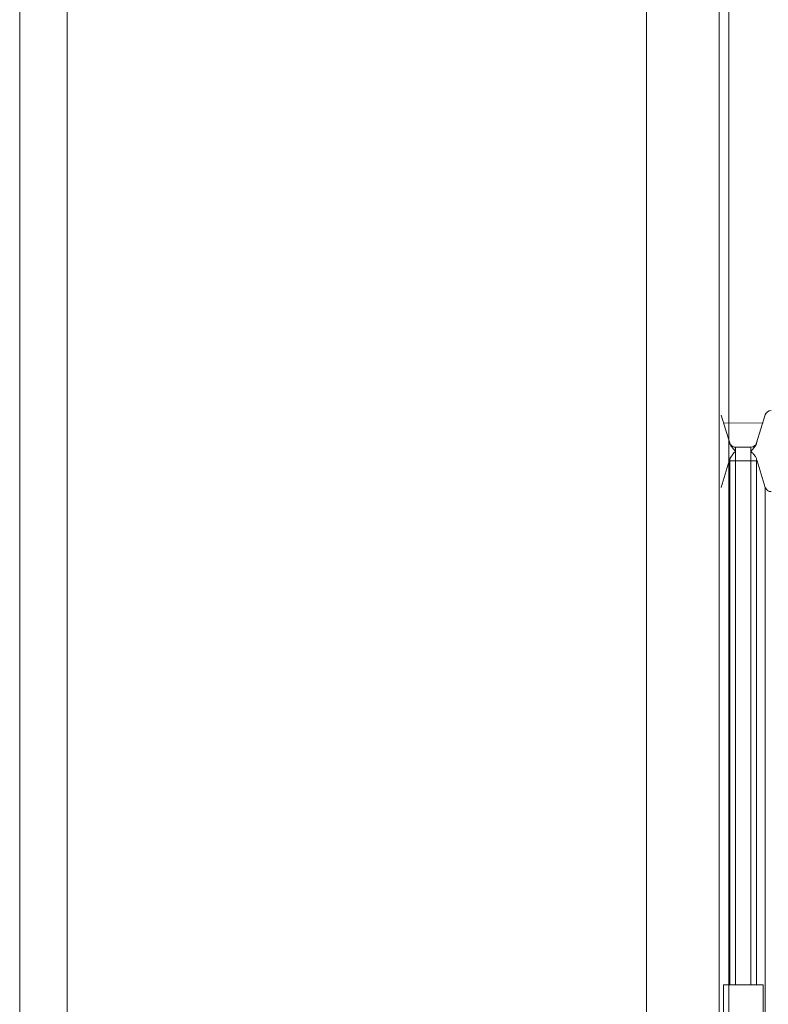
# Model space of a CAD drawing. Units: inches. Extents: x 21 to 190, y 33 to 244.
# Drawn here: x 112 to 115, y 225 to 229 of the extents above; entities that cross this region are included whole.
import ezdxf

# ---------------------------------------------------------------- set-up
doc = ezdxf.new("R2010")
doc.units = ezdxf.units.IN
doc.header["$MEASUREMENT"] = 0
doc.layers.add('Layer 1', color=7, linetype='Continuous')

# ---------------------------------------------------------------- blocks, each defined once
blk = doc.blocks.new('block 19')
at = {"layer": 'Layer 1', "color": 7, "lineweight": 9}
blk.add_open_spline([(114.6127, 230.3377), (114.6127, 230.3377), (114.6127, 131.9445), (114.6127, 131.9445), (114.6127, 131.9445), (114.6127, 131.9445), (114.6127, 131.9445), (114.6127, 131.9445), (114.6127, 131.9445), (111.8987, 131.9445), (111.8987, 131.9445), (111.8987, 131.9445), (111.8987, 131.9445), (111.8987, 131.9445), (111.8987, 131.9445), (111.8987, 131.9445), (111.8987, 131.9445), (111.8987, 131.9445), (111.8987, 131.9445), (111.8987, 230.3377), (111.8987, 230.3377), (111.8987, 230.3377), (111.8987, 230.3377), (111.8987, 230.3377), (111.8987, 230.3377), (111.8987, 230.3377), (114.6127, 230.3377), (114.6127, 230.3377)], degree=3, knots=[0, 0, 0, 0, 1, 1, 1, 2, 2, 2, 3, 3, 3, 4, 4, 4, 5, 5, 5, 6, 6, 6, 7, 7, 7, 8, 8, 8, 9, 9, 9, 9], dxfattribs=at)
blk = doc.blocks.new('block 20')
at = {"layer": 'Layer 1', "color": 7, "lineweight": 9}
blk.add_open_spline([(114.6127, 230.3377), (114.6127, 230.3377), (114.6127, 131.9445), (114.6127, 131.9445), (114.6127, 131.9445), (114.6127, 131.9445), (114.6127, 131.9445), (114.6127, 131.9445), (114.6127, 131.9445), (111.8987, 131.9445), (111.8987, 131.9445), (111.8987, 131.9445), (111.8987, 131.9445), (111.8987, 131.9445), (111.8987, 131.9445), (111.8987, 131.9445), (111.8987, 131.9445), (111.8987, 131.9445), (111.8987, 131.9445), (111.8987, 230.3377), (111.8987, 230.3377), (111.8987, 230.3377), (111.8987, 230.3377), (111.8987, 230.3377), (111.8987, 230.3377), (111.8987, 230.3377), (114.6127, 230.3377), (114.6127, 230.3377)], degree=3, knots=[0, 0, 0, 0, 1, 1, 1, 2, 2, 2, 3, 3, 3, 4, 4, 4, 5, 5, 5, 6, 6, 6, 7, 7, 7, 8, 8, 8, 9, 9, 9, 9], dxfattribs=at)
blk = doc.blocks.new('block 824')
at = {"layer": 'Layer 1', "color": 7, "lineweight": 9}
blk.add_lwpolyline([(114.5827, 227.4707), (114.6144, 227.5721)], dxfattribs=at)
blk = doc.blocks.new('block 839')
at = {"layer": 'Layer 1', "color": 7, "lineweight": 9}
blk.add_lwpolyline([(114.7522, 227.7478), (114.7185, 227.6407)], dxfattribs=at)
blk = doc.blocks.new('block 1302')
at = {"layer": 'Layer 1', "color": 7, "lineweight": 9}
blk.add_lwpolyline([(112.0806, 120.5164), (112.0806, 230.002)], dxfattribs=at)
blk = doc.blocks.new('block 1306')
at = {"layer": 'Layer 1', "color": 7, "lineweight": 9}
blk.add_lwpolyline([(114.2978, 120.0544), (114.2978, 230.002)], dxfattribs=at)
blk = doc.blocks.new('block 1323')
at = {"layer": 'Layer 1', "color": 7, "lineweight": 9}
blk.add_lwpolyline([(114.5752, 230.002), (114.5752, 132.0658)], dxfattribs=at)
blk = doc.blocks.new('block 1327')
at = {"layer": 'Layer 1', "color": 7, "lineweight": 9}
blk.add_lwpolyline([(114.5917, 225.1976), (114.5917, 225.5673)], dxfattribs=at)
blk = doc.blocks.new('block 1328')
at = {"layer": 'Layer 1', "color": 7, "lineweight": 9}
blk.add_lwpolyline([(114.6165, 227.64), (114.6165, 227.64)], dxfattribs=at)
blk = doc.blocks.new('block 1329')
at = {"layer": 'Layer 1', "color": 7, "lineweight": 9}
blk.add_lwpolyline([(114.6165, 227.5778), (114.6165, 225.5673)], dxfattribs=at)
blk = doc.blocks.new('block 1333')
at = {"layer": 'Layer 1', "color": 7, "lineweight": 9}
blk.add_lwpolyline([(114.6386, 227.6243), (114.6386, 225.5673)], dxfattribs=at)
blk = doc.blocks.new('block 1337')
at = {"layer": 'Layer 1', "color": 7, "lineweight": 9}
blk.add_lwpolyline([(114.6971, 227.6243), (114.6971, 225.5673)], dxfattribs=at)
blk = doc.blocks.new('block 1341')
at = {"layer": 'Layer 1', "color": 7, "lineweight": 9}
blk.add_lwpolyline([(114.7185, 227.6407), (114.7185, 227.64)], dxfattribs=at)
blk = doc.blocks.new('block 1342')
at = {"layer": 'Layer 1', "color": 7, "lineweight": 9}
blk.add_lwpolyline([(114.7185, 227.5778), (114.7185, 225.5673)], dxfattribs=at)
blk = doc.blocks.new('block 1348')
at = {"layer": 'Layer 1', "color": 7, "lineweight": 9}
blk.add_lwpolyline([(114.7433, 225.1976), (114.7433, 225.5673)], dxfattribs=at)
blk = doc.blocks.new('block 1349')
at = {"layer": 'Layer 1', "color": 7, "lineweight": 9}
blk.add_lwpolyline([(114.7522, 227.4707), (114.7522, 215.9026)], dxfattribs=at)
blk = doc.blocks.new('block 2110')
at = {"layer": 'Layer 1', "color": 7, "lineweight": 9}
blk.add_lwpolyline([(114.7522, 227.4707), (114.7212, 227.5721)], dxfattribs=at)
blk = doc.blocks.new('block 2137')
at = {"layer": 'Layer 1', "color": 7, "lineweight": 9}
blk.add_lwpolyline([(114.6165, 227.64), (114.5827, 227.7473)], dxfattribs=at)
blk = doc.blocks.new('block 2751')
at = {"layer": 'Layer 1', "color": 7, "lineweight": 9}
blk.add_lwpolyline([(114.5917, 225.5673), (114.7433, 225.5673)], dxfattribs=at)
blk = doc.blocks.new('block 2806')
at = {"layer": 'Layer 1', "color": 7, "lineweight": 9}
blk.add_lwpolyline([(114.6971, 227.6243), (114.6386, 227.6243)], dxfattribs=at)
blk = doc.blocks.new('block 2807')
at = {"layer": 'Layer 1', "color": 7, "lineweight": 9}
blk.add_lwpolyline([(114.5917, 227.7168), (114.7433, 227.7182)], dxfattribs=at)
blk = doc.blocks.new('block 2888')
at = {"layer": 'Layer 1', "color": 7, "lineweight": 9}
blk.add_lwpolyline([(114.6144, 227.5721), (114.7212, 227.5721)], dxfattribs=at)
blk = doc.blocks.new('block 3665')
at = {"layer": 'Layer 1', "color": 7, "lineweight": 9}
blk.add_open_spline([(114.7212, 227.6464), (114.7199, 227.6445), (114.7192, 227.6426), (114.7185, 227.64)], degree=3, dxfattribs=at)
blk = doc.blocks.new('block 3666')
at = {"layer": 'Layer 1', "color": 7, "lineweight": 9}
blk.add_open_spline([(114.7185, 227.5778), (114.7192, 227.5759), (114.7199, 227.574), (114.7212, 227.5721)], degree=3, dxfattribs=at)
blk = doc.blocks.new('block 3673')
at = {"layer": 'Layer 1', "color": 7, "lineweight": 9}
blk.add_open_spline([(114.6196, 227.6336), (114.6241, 227.6279), (114.631, 227.6243), (114.6386, 227.6243)], degree=3, dxfattribs=at)
blk = doc.blocks.new('block 3676')
at = {"layer": 'Layer 1', "color": 7, "lineweight": 9}
blk.add_open_spline([(114.775, 227.7644), (114.7646, 227.7644), (114.7553, 227.758), (114.7522, 227.7478)], degree=3, dxfattribs=at)
blk = doc.blocks.new('block 3681')
at = {"layer": 'Layer 1', "color": 7, "lineweight": 9}
blk.add_open_spline([(114.6971, 227.6243), (114.7071, 227.6248), (114.7154, 227.631), (114.7185, 227.6407)], degree=3, dxfattribs=at)
blk = doc.blocks.new('block 4915')
at = {"layer": 'Layer 1', "color": 7, "lineweight": 9}
blk.add_lwpolyline([(114.6144, 227.5721), (114.6151, 227.5728), (114.6151, 227.5754), (114.6158, 227.5759), (114.6158, 227.5766), (114.6165, 227.5778)], dxfattribs=at)
blk = doc.blocks.new('block 4918')
at = {"layer": 'Layer 1', "color": 7, "lineweight": 9}
blk.add_lwpolyline([(114.6165, 227.64), (114.6158, 227.6407), (114.6158, 227.6419), (114.6151, 227.6426), (114.6151, 227.6452), (114.6144, 227.6457)], dxfattribs=at)
blk = doc.blocks.new('block 4921')
at = {"layer": 'Layer 1', "color": 7, "lineweight": 9}
blk.add_lwpolyline([(114.6165, 227.64), (114.6165, 227.6388), (114.6169, 227.6381), (114.6169, 227.6376), (114.6175, 227.6362), (114.6182, 227.6355), (114.6182, 227.6336), (114.6189, 227.6331), (114.6196, 227.6324), (114.6196, 227.6317), (114.6203, 227.6317), (114.6203, 227.631), (114.6206, 227.6305), (114.6206, 227.6293), (114.6213, 227.6286)], dxfattribs=at)
blk = doc.blocks.new('block 4922')
at = {"layer": 'Layer 1', "color": 7, "lineweight": 9}
blk.add_open_spline([(114.6213, 227.6286), (114.6213, 227.6286), (114.6227, 227.6273), (114.6227, 227.6273), (114.6227, 227.6273), (114.6227, 227.6273), (114.6227, 227.6273), (114.6227, 227.6273), (114.6227, 227.6273), (114.6241, 227.626), (114.6241, 227.626), (114.6241, 227.626), (114.6241, 227.626), (114.6241, 227.626), (114.6241, 227.626), (114.6241, 227.626), (114.6241, 227.626), (114.6241, 227.626), (114.6241, 227.626), (114.6241, 227.6255), (114.6241, 227.6255), (114.6241, 227.6255), (114.6241, 227.6255), (114.6241, 227.6255), (114.6241, 227.6255), (114.6241, 227.6255), (114.6251, 227.6235), (114.6251, 227.6235), (114.6251, 227.6235), (114.6251, 227.6235), (114.6251, 227.6235), (114.6251, 227.6235), (114.6251, 227.6235), (114.6265, 227.6223), (114.6265, 227.6223), (114.6265, 227.6223), (114.6265, 227.6223), (114.6265, 227.6223), (114.6265, 227.6223), (114.6265, 227.6223), (114.6265, 227.6223), (114.6265, 227.6223), (114.6265, 227.6223), (114.6265, 227.6216), (114.6265, 227.6216), (114.6265, 227.6216), (114.6265, 227.6216), (114.6265, 227.6216), (114.6265, 227.6216), (114.6265, 227.6216), (114.6279, 227.6204), (114.6279, 227.6204), (114.6279, 227.6204), (114.6279, 227.6204), (114.6279, 227.6204), (114.6279, 227.6204), (114.6279, 227.6204), (114.6286, 227.619), (114.6286, 227.619), (114.6286, 227.619), (114.6286, 227.619), (114.6286, 227.619), (114.6286, 227.619), (114.6286, 227.619), (114.6286, 227.619), (114.6286, 227.619), (114.6286, 227.619), (114.6296, 227.6178), (114.6296, 227.6178), (114.6296, 227.6178), (114.6296, 227.6178), (114.6296, 227.6178), (114.6296, 227.6178), (114.6296, 227.6178), (114.631, 227.6166), (114.631, 227.6166), (114.631, 227.6166), (114.631, 227.6166), (114.631, 227.6166), (114.631, 227.6166), (114.631, 227.6166), (114.6324, 227.6159), (114.6324, 227.6159), (114.6324, 227.6159), (114.6324, 227.6159), (114.6324, 227.6159), (114.6324, 227.6159), (114.6324, 227.6159), (114.6324, 227.6159), (114.6324, 227.6159), (114.6324, 227.6159), (114.6324, 227.6152), (114.6324, 227.6152), (114.6324, 227.6152), (114.6324, 227.6152), (114.6324, 227.6152), (114.6324, 227.6152), (114.6324, 227.6152), (114.6334, 227.6147), (114.6334, 227.6147), (114.6334, 227.6147), (114.6334, 227.6147), (114.6334, 227.6147), (114.6334, 227.6147), (114.6334, 227.6147), (114.6334, 227.6135), (114.6334, 227.6135), (114.6334, 227.6135), (114.6334, 227.6135), (114.6334, 227.6135), (114.6334, 227.6135), (114.6334, 227.6135), (114.6334, 227.6135), (114.6334, 227.6135), (114.6334, 227.6135), (114.6341, 227.6128), (114.6341, 227.6128), (114.6341, 227.6128), (114.6341, 227.6128), (114.6341, 227.6128), (114.6341, 227.6128), (114.6341, 227.6128), (114.6355, 227.6121), (114.6355, 227.6121), (114.6355, 227.6121), (114.6355, 227.6121), (114.6355, 227.6121), (114.6355, 227.6121), (114.6355, 227.6121), (114.6361, 227.6107), (114.6361, 227.6107), (114.6361, 227.6107), (114.6361, 227.6107), (114.6361, 227.6107), (114.6361, 227.6107), (114.6361, 227.6107), (114.6361, 227.6107), (114.6361, 227.6107), (114.6361, 227.6107), (114.6368, 227.6102), (114.6368, 227.6102), (114.6368, 227.6102), (114.6368, 227.6102), (114.6368, 227.6102), (114.6368, 227.6102), (114.6368, 227.6102), (114.6372, 227.6095), (114.6372, 227.6095), (114.6372, 227.6095), (114.6372, 227.6095), (114.6372, 227.6095), (114.6372, 227.6095), (114.6372, 227.6095), (114.6386, 227.609), (114.6386, 227.609), (114.6386, 227.609), (114.6386, 227.609), (114.6386, 227.609), (114.6386, 227.609), (114.6386, 227.609), (114.6386, 227.609), (114.6386, 227.609), (114.6386, 227.609), (114.6368, 227.6069), (114.6368, 227.6069), (114.6368, 227.6069), (114.6368, 227.6069), (114.6368, 227.6069), (114.6368, 227.6069), (114.6368, 227.6069), (114.6334, 227.6045), (114.6334, 227.6045), (114.6334, 227.6045), (114.6334, 227.6045), (114.6334, 227.6045), (114.6334, 227.6045), (114.6334, 227.6045), (114.631, 227.6014), (114.631, 227.6014), (114.631, 227.6014), (114.631, 227.6014), (114.631, 227.6014), (114.631, 227.6014), (114.631, 227.6014), (114.631, 227.6014), (114.631, 227.6014), (114.631, 227.6014), (114.6296, 227.5993), (114.6296, 227.5993), (114.6296, 227.5993), (114.6296, 227.5993), (114.6296, 227.5993), (114.6296, 227.5993), (114.6296, 227.5993), (114.6272, 227.5962), (114.6272, 227.5962), (114.6272, 227.5962), (114.6272, 227.5962), (114.6272, 227.5962), (114.6272, 227.5962), (114.6272, 227.5962), (114.6248, 227.5931), (114.6248, 227.5931), (114.6248, 227.5931), (114.6248, 227.5931), (114.6248, 227.5931), (114.6248, 227.5931), (114.6248, 227.5931), (114.6248, 227.5931), (114.6248, 227.5931), (114.6248, 227.5931), (114.6227, 227.5899), (114.6227, 227.5899), (114.6227, 227.5899), (114.6227, 227.5899), (114.6227, 227.5899), (114.6227, 227.5899), (114.6227, 227.5899), (114.6203, 227.5866), (114.6203, 227.5866), (114.6203, 227.5866), (114.6203, 227.5866), (114.6203, 227.5866), (114.6203, 227.5866), (114.6203, 227.5866), (114.6182, 227.5837), (114.6182, 227.5837), (114.6182, 227.5837), (114.6182, 227.5837), (114.6182, 227.5837), (114.6182, 227.5837), (114.6182, 227.5837), (114.6182, 227.5837), (114.6182, 227.5837), (114.6182, 227.5837), (114.6169, 227.5804), (114.6169, 227.5804), (114.6169, 227.5804), (114.6169, 227.5804), (114.6169, 227.5804), (114.6169, 227.5804), (114.6169, 227.5804), (114.6165, 227.5778), (114.6165, 227.5778)], degree=3, knots=[0, 0, 0, 0, 1, 1, 1, 2, 2, 2, 3, 3, 3, 4, 4, 4, 5, 5, 5, 6, 6, 6, 7, 7, 7, 8, 8, 8, 9, 9, 9, 10, 10, 10, 11, 11, 11, 12, 12, 12, 13, 13, 13, 14, 14, 14, 15, 15, 15, 16, 16, 16, 17, 17, 17, 18, 18, 18, 19, 19, 19, 20, 20, 20, 21, 21, 21, 22, 22, 22, 23, 23, 23, 24, 24, 24, 25, 25, 25, 26, 26, 26, 27, 27, 27, 28, 28, 28, 29, 29, 29, 30, 30, 30, 31, 31, 31, 32, 32, 32, 33, 33, 33, 34, 34, 34, 35, 35, 35, 36, 36, 36, 37, 37, 37, 38, 38, 38, 39, 39, 39, 40, 40, 40, 41, 41, 41, 42, 42, 42, 43, 43, 43, 44, 44, 44, 45, 45, 45, 46, 46, 46, 47, 47, 47, 48, 48, 48, 49, 49, 49, 50, 50, 50, 51, 51, 51, 52, 52, 52, 53, 53, 53, 54, 54, 54, 55, 55, 55, 56, 56, 56, 57, 57, 57, 58, 58, 58, 59, 59, 59, 60, 60, 60, 61, 61, 61, 62, 62, 62, 63, 63, 63, 64, 64, 64, 65, 65, 65, 66, 66, 66, 67, 67, 67, 68, 68, 68, 69, 69, 69, 70, 70, 70, 71, 71, 71, 72, 72, 72, 73, 73, 73, 74, 74, 74, 75, 75, 75, 76, 76, 76, 77, 77, 77, 78, 78, 78, 79, 79, 79, 80, 80, 80, 81, 81, 81, 81], dxfattribs=at)
blk = doc.blocks.new('block 4988')
at = {"layer": 'Layer 1', "color": 7, "lineweight": 9}
blk.add_open_spline([(114.775, 227.4548), (114.775, 227.4548), (114.7691, 227.4548), (114.7691, 227.4548), (114.7691, 227.4548), (114.7691, 227.4548), (114.7691, 227.4548), (114.7691, 227.4548), (114.7691, 227.4548), (114.7667, 227.4553), (114.7667, 227.4553), (114.7667, 227.4553), (114.7667, 227.4553), (114.7667, 227.4553), (114.7667, 227.4553), (114.7667, 227.4553), (114.7667, 227.4553), (114.7667, 227.4553), (114.7667, 227.4553), (114.7643, 227.4567), (114.7643, 227.4567), (114.7643, 227.4567), (114.7643, 227.4567), (114.7643, 227.4567), (114.7643, 227.4567), (114.7643, 227.4567), (114.7622, 227.4579), (114.7622, 227.4579), (114.7622, 227.4579), (114.7622, 227.4579), (114.7622, 227.4579), (114.7622, 227.4579), (114.7622, 227.4579), (114.7605, 227.4598), (114.7605, 227.4598), (114.7605, 227.4598), (114.7605, 227.4598), (114.7605, 227.4598), (114.7605, 227.4598), (114.7605, 227.4598), (114.7605, 227.4598), (114.7605, 227.4598), (114.7605, 227.4598), (114.7578, 227.4612), (114.7578, 227.4612), (114.7578, 227.4612), (114.7578, 227.4612), (114.7578, 227.4612), (114.7578, 227.4612), (114.7578, 227.4612), (114.7564, 227.4629), (114.7564, 227.4629), (114.7564, 227.4629), (114.7564, 227.4629), (114.7564, 227.4629), (114.7564, 227.4629), (114.7564, 227.4629), (114.7553, 227.4657), (114.7553, 227.4657), (114.7553, 227.4657), (114.7553, 227.4657), (114.7553, 227.4657), (114.7553, 227.4657), (114.7553, 227.4657), (114.7553, 227.4657), (114.7553, 227.4657), (114.7553, 227.4657), (114.754, 227.4674), (114.754, 227.4674), (114.754, 227.4674), (114.754, 227.4674), (114.754, 227.4674), (114.754, 227.4674), (114.754, 227.4674), (114.7522, 227.4707), (114.7522, 227.4707)], degree=3, knots=[0, 0, 0, 0, 1, 1, 1, 2, 2, 2, 3, 3, 3, 4, 4, 4, 5, 5, 5, 6, 6, 6, 7, 7, 7, 8, 8, 8, 9, 9, 9, 10, 10, 10, 11, 11, 11, 12, 12, 12, 13, 13, 13, 14, 14, 14, 15, 15, 15, 16, 16, 16, 17, 17, 17, 18, 18, 18, 19, 19, 19, 20, 20, 20, 21, 21, 21, 22, 22, 22, 23, 23, 23, 24, 24, 24, 25, 25, 25, 25], dxfattribs=at)
blk = doc.blocks.new('block 5231')
at = {"layer": 'Layer 1', "color": 7, "lineweight": 9}
blk.add_lwpolyline([(114.6971, 227.609), (114.6975, 227.6102), (114.6982, 227.6107), (114.6995, 227.6114), (114.7002, 227.6128), (114.7009, 227.6135), (114.7016, 227.6147), (114.7026, 227.6152), (114.7033, 227.6159), (114.704, 227.6166), (114.7054, 227.6178), (114.7057, 227.619), (114.7064, 227.6197), (114.7071, 227.6211), (114.7085, 227.6223), (114.7092, 227.6235), (114.7102, 227.6243), (114.7109, 227.6255), (114.7116, 227.6267), (114.713, 227.6279), (114.713, 227.6286), (114.714, 227.6298), (114.7147, 227.631), (114.7154, 227.6317), (114.7154, 227.6331), (114.7174, 227.6343), (114.7174, 227.6355), (114.7178, 227.6362), (114.7178, 227.6381), (114.7185, 227.6393), (114.7185, 227.64)], dxfattribs=at)
blk = doc.blocks.new('block 5232')
at = {"layer": 'Layer 1', "color": 7, "lineweight": 9}
blk.add_lwpolyline([(114.7185, 227.5778), (114.7178, 227.5811), (114.7174, 227.5842), (114.7154, 227.5861), (114.714, 227.5887), (114.7123, 227.5919), (114.7095, 227.5949), (114.7071, 227.5975), (114.7054, 227.6007), (114.7019, 227.6031), (114.6995, 227.6064), (114.6971, 227.609)], dxfattribs=at)

msp = doc.modelspace()

# ---------------------------------------------------------------- block references
at = {"layer": 'Layer 1'}
for name in ['block 19', 'block 20', 'block 1302', 'block 1306', 'block 1323', 'block 2137', 'block 839', 'block 3676', 'block 2807', 'block 4918', 'block 1328', 'block 4921', 'block 4922', 'block 3673', 'block 3681', 'block 5231', 'block 3665', 'block 1341', 'block 1333', 'block 2806', 'block 1337', 'block 5232', 'block 824', 'block 4915', 'block 2888', 'block 1329', 'block 1342', 'block 3666', 'block 2110', 'block 1349', 'block 4988', 'block 1327', 'block 2751', 'block 1348']:
    msp.add_blockref(name, (0, 0), dxfattribs=at)

doc.saveas('drawing.dxf')
